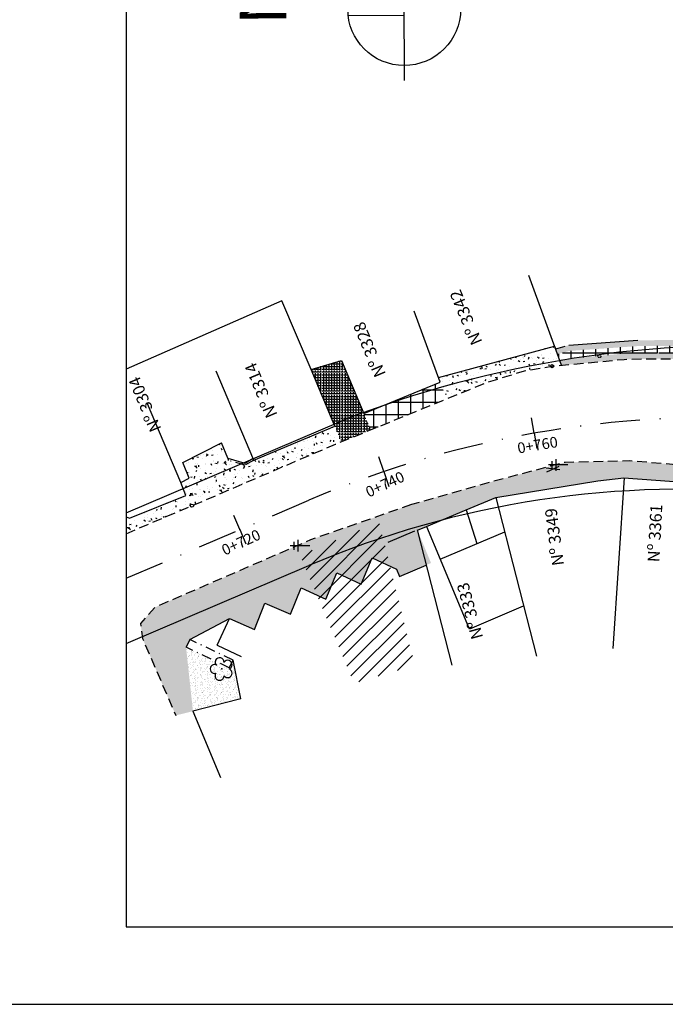
# Model space of a CAD drawing. Extents: x 173917 to 177110, y 1666970 to 1667564.
# Drawn here: x 176281 to 176365, y 1666970 to 1667097 of the extents above; entities that cross this region are included whole.
import ezdxf
from ezdxf.enums import TextEntityAlignment as Align

# ---------------------------------------------------------------- set-up
doc = ezdxf.new("R2010")
doc.units = 0
doc.header["$MEASUREMENT"] = 0
doc.header["$PDSIZE"] = 5
for name, pattern in [('CONTINUO', [0]), ('DASHDOT2', [0.5, 0.25, -0.125, 0, -0.125]), ('DASHDOTX2', [50.8, 25.4, -12.7, 0, -12.7]), ('DASHED2', [0.375, 0.25, -0.125])]:
    doc.linetypes.add(name, pattern=pattern)
doc.layers.get('0').update_dxf_attribs({"linetype": 'CONTINUOUS'})
for name, color, linetype in [('A_COTAS', 144, 'CONTINUOUS'), ('A_DES', 30, 'CONTINUOUS'), ('A_FORMATO', 7, 'CONTINUOUS'), ('CORR', 150, 'CONTINUOUS'), ('EIXO', 12, 'DASHDOTX2'), ('ESTAQUEAMENTO', 7, 'CONTINUOUS'), ('NORTE', 7, 'CONTINUOUS'), ('PDES-INV', 20, 'CONTINUOUS'), ('T-ARVORE', 104, 'CONTINUO'), ('T-BASALTO', 253, 'CONTINUOUS'), ('T-CAIXASESGOTO_NAO_IDENT', 71, 'CONTINUOUS'), ('T-CONCRETO', 9, 'CONTINUOUS'), ('T-EDIF', 230, 'CONTINUOUS'), ('T-GRADE', 21, 'CONTINUOUS'), ('T-GRÊS', 53, 'CONTINUOUS'), ('T-JARDIM', 21, 'DASHDOT2'), ('T-MFIO-EXI', 7, 'DASHED2'), ('T-POSTE', 202, 'CONTINUO'), ('T-TELA_MURO', 21, 'CONTINUO'), ('T-TELHADO', 230, 'DASHDOT2'), ('T-TERRA', 33, 'CONTINUOUS'), ('T-TEXTP', 7, 'CONTINUOUS'), ('TEXTG', 7, 'CONTINUOUS'), ('TEXTOS', 7, 'CONTINUOUS')]:
    doc.layers.add(name, color=color, linetype=linetype)
doc.styles.add('ARIAL', font='ARIAL.TTF')
doc.styles.add('ROMANS', font='romans', dxfattribs={"height": 0.2})
pattern_1 = [(139.9984551, (1843221.1613, 1491399.9794), (0.2072719724, 2.368395109), [0.24765, -2.72415]), (84.9984551, (1843221.1613, 1491399.9794), (-2.48374871, -0.458089767), [0.19812, -2.17932]), (190.4494551, (1843221.1785, 1491400.1768), (-2.2764654337, 1.910313904), [0.21047, -2.31517]), (136.1826551, (1843220.501, 1491399.9795), (0.546645283, 3.5240127934), [0.371475, -4.086225]), (186.6340551, (1843220.5464, 1491400.273), (-3.216449009, 3.086341776), [0.315705, -3.472755]), (81.1824551, (1843220.501, 1491399.9795), (-3.2164433145, 3.0863466034), [0.29718, -3.26898]), (110.9984551, (1843220.666, 1491400.3097), (1.3295048852, 1.9709575904), [0.24765, -2.72415]), (55.9984551, (1843220.666, 1491400.3097), (-2.3944218955, 0.803490931), [0.19812, -2.17932]), (161.4498551, (1843220.7768, 1491400.474), (-1.064922342, 2.774443095), [0.21047, -2.31517]), (127.4984551, (1843221.1613, 1491399.97945), (-1.0992144223, 0.040181481), [0, -2.152904, 0, -2.21234, 0, -2.187575]), (97.4984551, (1843221.1613, 1491399.9794), (-1.3023240501, 0.8686907282), [0, -1.261364, 0, -2.103374, 0, -0.833755]), (57.4984551, (1843221.16124, 1491399.2431), (0.0745211999, 1.76267572845), [0, -0.8255, 0, -2.57556, 0, -3.41757]), (47.4984551, (1843221.1612, 1491398.9129), (-0.3304924602, 1.92568827), [0, -1.07315, 0, -1.710436, 0, -2.42697])]
pattern_2 = [(89.9984551, (1843221.1613, 1491399.9794), (-1.5874999994, 4.28046e-05), []), (179.9984551, (1843221.1613, 1491399.9794), (-4.28046e-05, -1.5874999994), [])]
pattern_3 = [(127.498455103, (1843221.16126, 1491399.97945), (-0.63623776915, -0.02078325163), [0, -0.501904, 0, -0.56134, 0, -0.536575]), (97.4984551, (1843221.1613, 1491399.97945), (-0.93185687344, 0.58440539446), [0, -0.270764, 0, -0.452374, 0, -0.173355]), (57.498455103, (1843221.16125, 1491399.5733), (-0.00184061373, 1.02829013132), [0, -0.1651, 0, -0.59436, 0, -0.77597]), (47.4984551, (1843221.16125, 1491399.5733), (-0.2897813555, 0.9926312021), [0, -0.08255, 0, -0.389636, 0, -0.44577])]

# ---------------------------------------------------------------- blocks, each defined once
blk = doc.blocks.new('NORTE')
at = {"layer": 'NORTE', "color": 7}
for p, q in [((0, -34.27), (0, 0)), ((-2.77, -34.27), (-2.77, -10.18)), ((2.45, -34.21), (2.45, -10.14)), ((-30.7, -34.27), (35.11, -34.27)), ((0, -34.27), (30.7, -34.27)), ((0, -34.27), (0, -68.55))]:
    blk.add_line(p, q, dxfattribs=at)
blk.add_circle((0, -34.27), 24.25, dxfattribs=at)
at = {"layer": 'NORTE', "color": 3}
blk.add_text('N', height=20, dxfattribs=at).set_placement((-6.52, 16.33))
blk = doc.blocks.new('A$C4D2A6950')
at = {"layer": 'PDES-INV', "linetype": 'CONTINUOUS', "xscale": 0.3, "yscale": 0.3, "zscale": 0.3, "rotation": 285.8363658140246}
blk.add_blockref('NORTE', (19.78, 12.94), dxfattribs=at)
blk = doc.blocks.new('SIMB_ARVORE')
at = {"color": 0}
for centre, start, end in [((-0.545, 0.75), 18.74976, 233.1301), ((0.545, 0.75), 306.8699, 161.25024), ((-0.88, -0.285), 87.01336, 319.18492), ((0.88, -0.285), 234.92625, 89.00365), ((0, -0.925), 162.8241, 17.1759)]:
    blk.add_arc(centre, 0.575, start, end, dxfattribs=at)
blk.add_point((0, 0), dxfattribs=at)
for tag in ['COTA', 'PONTO', 'DESC']:
    blk.add_attdef(tag, (0, 0), '', height=1)
blk = doc.blocks.new('A$C092160AA')
at = {"layer": 'T-ARVORE'}
blk.add_blockref('SIMB_ARVORE', (1.46, 1.46, -0.81), dxfattribs=at)
blk = doc.blocks.new('SIMB_POSTE')
at = {"color": 0}
for points in [[(-0.75, 1.5), (0.75, 1.5)], [(-0.5, 2), (0.5, 2)], [(0, 0), (0, 2.5)]]:
    blk.add_lwpolyline(points, dxfattribs=at)
for tag in ['COTA', 'PONTO', 'DESC']:
    blk.add_attdef(tag, (0, 0), '', height=1)

msp = doc.modelspace()

# ---------------------------------------------------------------- hatches: boundary and pattern name
at = {"layer": 'A_COTAS'}
h = msp.add_hatch(dxfattribs=at)
h.set_pattern_fill('LINE', color=251, scale=10, angle=45, style=0)
h.set_pattern_definition([(45, (-15.042, -3.1798), (-0.8838834765, 0.8838834765), [])])
edge = h.paths.add_edge_path()
edge.add_line((176317.643, 1667028.121), (176327.745, 1667032.375))
edge.add_line((176327.745, 1667032.375), (176332.355, 1667013.867))
edge.add_line((176332.355, 1667013.867), (176324.515, 1667011.603))
edge.add_line((176324.515, 1667011.603), (176317.572, 1667028.092))
h.paths.add_polyline_path([(176329.787, 1667021.634), (176327.115, 1667031.446), (176324.899, 1667030.843), (176327.571, 1667021.031)], flags=24)
at = {"layer": 'T-BASALTO'}
h = msp.add_hatch(dxfattribs=at)
h.set_pattern_fill('AR-CONC', color=256, scale=0.013, angle=89.99846, style=0)
h.set_pattern_definition(pattern_1)
h.paths.add_polyline_path([(176335.605, 1667050.415), (176336.483, 1667048.265), (176341.501, 1667050.313), (176346.463, 1667051.865), (176350.711, 1667052.521), (176350.502, 1667054.713), (176350.356, 1667055.042), (176335.4, 1667050.979)])
h = msp.add_hatch(dxfattribs=at)
h.set_pattern_fill('AR-CONC', color=256, scale=0.013, angle=89.99846, style=0)
h.set_pattern_definition(pattern_1)
edge = h.paths.add_edge_path()
edge.add_line((176370.091, 1667037.276), (176370.122, 1667039.425))
edge.add_line((176370.091, 1667037.276), (176359.289, 1667038.063))
edge.add_line((176359.289, 1667038.063), (176355.903, 1667037.686))
edge.add_line((176355.903, 1667037.686), (176342.787, 1667035.554))
edge.add_line((176342.787, 1667035.554), (176338.946, 1667033.947))
edge.add_line((176338.946, 1667033.947), (176333.848, 1667031.808))
edge.add_line((176301.562, 1667007.449), (176297.28, 1667017.345))
edge.add_line((176297.28, 1667017.345), (176297.03, 1667019.309))
edge.add_line((176297.03, 1667019.309), (176298.851, 1667021.362))
edge.add_line((176298.851, 1667021.362), (176318.912, 1667030.066))
edge.add_line((176318.912, 1667030.066), (176331.904, 1667034.62))
edge.add_line((176331.904, 1667034.62), (176342.359, 1667037.587))
edge.add_line((176342.359, 1667037.587), (176351.698, 1667040.063))
edge.add_line((176351.698, 1667040.063), (176359.954, 1667040.252))
edge.add_line((176359.954, 1667040.252), (176370.122, 1667039.425))
edge.add_line((176333.848, 1667031.808), (176332.685, 1667031.301))
edge.add_line((176332.685, 1667031.301), (176334.436, 1667027.092))
edge.add_line((176334.436, 1667027.092), (176330.362, 1667025.36))
edge.add_line((176330.362, 1667025.36), (176329.973, 1667026.295))
edge.add_line((176329.973, 1667026.295), (176326.857, 1667027.771))
edge.add_line((176326.857, 1667027.771), (176325.418, 1667024.359))
edge.add_line((176325.418, 1667024.359), (176322.312, 1667025.829))
edge.add_line((176322.312, 1667025.829), (176320.906, 1667022.44))
edge.add_line((176320.906, 1667022.44), (176317.687, 1667023.874))
edge.add_line((176317.687, 1667023.874), (176316.344, 1667020.501))
edge.add_line((176316.344, 1667020.501), (176313.025, 1667021.893))
edge.add_line((176313.025, 1667021.893), (176311.71, 1667018.531))
edge.add_line((176311.71, 1667018.531), (176308.467, 1667019.956))
edge.add_line((176308.467, 1667019.956), (176303.38, 1667017.215))
edge.add_line((176303.38, 1667017.215), (176302.884, 1667016.226))
edge.add_line((176302.884, 1667016.226), (176303.769, 1667007.987))
edge.add_line((176303.769, 1667007.987), (176301.562, 1667007.449))
at = {"layer": 'T-CONCRETO'}
h = msp.add_hatch(dxfattribs=at)
h.set_pattern_fill('ANGLE', color=256, scale=0.05, angle=89.99846, style=0)
h.set_pattern_definition([(89.998455103, (1843221.16126, 1491399.97945), (-0.34924999987, 9.41702e-06), [0.254, -0.09525]), (179.998455103, (1843221.16126, 1491399.97945), (-9.41702e-06, -0.34924999987), [0.254, -0.09525])])
h.paths.add_polyline_path([(176325.781, 1667046.371), (176322.923, 1667053.184), (176318.981, 1667052.013), (176322.04, 1667044.729), (176322.864, 1667042.708), (176326.645, 1667044.251)])
at = {"layer": 'T-GRÊS'}
h = msp.add_hatch(dxfattribs=at)
h.set_pattern_fill('NET', color=256, scale=0.5, angle=89.99846, style=0)
h.set_pattern_definition(pattern_2)
h.paths.add_polyline_path([(176390.604, 1667053.792), (176367.472, 1667055.07), (176361.128, 1667055.053), (176352.233, 1667054.419), (176350.698, 1667053.989), (176350.991, 1667053.301), (176359.258, 1667054.089), (176363.706, 1667054.177), (176369.466, 1667054.036), (176378.24, 1667053.557), (176390.53, 1667052.712)])
h = msp.add_hatch(dxfattribs=at)
h.set_pattern_fill('NET', color=256, scale=0.5, angle=89.99846, style=0)
h.set_pattern_definition(pattern_2)
h.paths.add_polyline_path([(176325.781, 1667046.371), (176335.605, 1667050.415), (176336.483, 1667048.265), (176326.645, 1667044.251)])
at = {"layer": 'T-TERRA'}
h = msp.add_hatch(dxfattribs=at)
h.set_pattern_fill('AR-SAND', color=256, scale=0.013, angle=89.99846, style=0)
h.set_pattern_definition(pattern_3)
h.paths.add_polyline_path([(176350.698, 1667053.989), (176350.502, 1667054.713), (176352.18, 1667055.167), (176361.075, 1667055.801), (176367.421, 1667055.831), (176390.668, 1667054.539), (176406.168, 1667053.207), (176406.104, 1667052.46), (176390.604, 1667053.792), (176368.359, 1667055.021), (176361.128, 1667055.053), (176352.233, 1667054.419)])
edge = h.paths.add_edge_path(flags=16)
edge.add_line((176350.502, 1667054.713), (176352.18, 1667055.167))
h = msp.add_hatch(dxfattribs=at)
h.set_pattern_fill('AR-SAND', color=256, scale=0.013, angle=89.99846, style=0)
h.set_pattern_definition(pattern_3)
h.paths.add_polyline_path([(176351.257, 1667052.573), (176359.301, 1667053.34), (176363.704, 1667053.427), (176369.436, 1667053.287), (176378.445, 1667052.808), (176406.321, 1667050.848), (176406.174, 1667051.682), (176388.997, 1667052.818), (176376.297, 1667053.663), (176371.534, 1667053.923), (176365.184, 1667054.141), (176358.834, 1667054.049), (176350.991, 1667053.301)])
h = msp.add_hatch(dxfattribs=at)
h.set_pattern_fill('AR-SAND', color=256, scale=0.013, angle=89.99846, style=0)
h.set_pattern_definition(pattern_3)
h.paths.add_polyline_path([(176303.769, 1667007.987), (176309.935, 1667009.595), (176308.94, 1667014.584), (176308.444, 1667013.594), (176302.884, 1667016.226)])

# ---------------------------------------------------------------- linework, layer by layer
at = {"layer": 'A_DES'}
msp.add_line((176315.225, 1667060.867), (176295.158, 1667052.072), dxfattribs=at)
at = {"layer": 'A_FORMATO', "linetype": 'CONTINUO'}
for centre in [(176350.007, 1667052.454), (176303.64, 1667034.472)]:
    msp.add_circle(centre, 0.2, dxfattribs=at)
at = {"layer": 'CORR', "ltscale": 0.2}
for p, q in [((176295.158, 1667033.558), (176322.857, 1667045.388)), ((176295.158, 1667016.704), (176318.697, 1667026.757))]:
    msp.add_line(p, q, dxfattribs=at)
at = {"layer": 'CORR'}
for p, q in [((176349.254, 1667039.339, 31.554), (176351.012, 1667039.163, 31.609)), ((176349.344, 1667038.832, -52.365), (176350.94, 1667039.59, -53.216))]:
    msp.add_line(p, q, dxfattribs=at)
at = {"layer": 'CORR', "ltscale": 0.2}
for centre, radius, start, end in [((176374.694, 1666912.651), 142.5, 86.287, 111.33183), ((176366.811, 1666914.101), 122.5, 84.09908, 113.12693)]:
    msp.add_arc(centre, radius, start, end, dxfattribs=at)
at = {"layer": 'EIXO', "ltscale": 0.2}
msp.add_lwpolyline([(176295.158, 1667025.131), (176318.687, 1667035.18, -0.1225089), (176381.841, 1667045.361), (176458.006, 1667038.951), (176470.158, 1667037.237)], format="xyb", dxfattribs=at)
for p in [(176347.706, 1667043.812), (176328.347, 1667038.867), (176309.806, 1667031.387)]:
    msp.add_point(p, dxfattribs=at)
at = {"layer": 'ESTAQUEAMENTO', "ltscale": 0.2}
for p, q in [((176347.706, 1667043.812), (176347.359, 1667045.782)), ((176347.706, 1667043.812), (176348.054, 1667041.843)), ((176328.347, 1667038.867), (176327.707, 1667040.762)), ((176328.347, 1667038.867), (176328.987, 1667036.972)), ((176309.806, 1667031.387), (176309.02, 1667033.226)), ((176309.806, 1667031.387), (176310.591, 1667029.547))]:
    msp.add_line(p, q, dxfattribs=at)
for p in [(176347.706, 1667043.812), (176328.347, 1667038.867), (176309.806, 1667031.387)]:
    msp.add_point(p, dxfattribs=at)
at = {"layer": 'T-BASALTO'}
for p, q in [((176321.104, 1667044.325), (176321.1, 1667044.334)), ((176321.364, 1667044.302), (176321.364, 1667044.302)), ((176321.779, 1667044.535), (176321.668, 1667044.573)), ((176318.794, 1667043.267), (176318.587, 1667043.228)), ((176319.143, 1667043.127), (176319.143, 1667043.127)), ((176319.574, 1667043.243), (176319.62, 1667043.537)), ((176320.277, 1667043.945), (176320.277, 1667043.945)), ((176320.355, 1667043.628), (176320.355, 1667043.628)), ((176320.615, 1667043.688), (176320.426, 1667043.847)), ((176321.278, 1667043.725), (176321.071, 1667043.687)), ((176321.473, 1667043.475), (176321.473, 1667043.475)), ((176321.955, 1667043.288), (176321.955, 1667043.288)), ((176306.172, 1667041.869), (176306.172, 1667041.869)), ((176306.516, 1667042.094), (176306.516, 1667042.094)), ((176307.2, 1667042.329), (176307.211, 1667042.46)), ((176307.38, 1667042.238), (176307.38, 1667042.238)), ((176307.538, 1667041.626), (176307.449, 1667041.857)), ((176316.504, 1667041.712), (176316.504, 1667041.712)), ((176316.762, 1667041.719), (176316.762, 1667041.719)), ((176316.928, 1667041.793), (176316.945, 1667041.991)), ((176317.206, 1667042.416), (176317.206, 1667042.416)), ((176317.229, 1667042.504), (176317.229, 1667042.504)), ((176317.733, 1667041.593), (176317.844, 1667041.758)), ((176318.005, 1667042.745), (176318.005, 1667042.745)), ((176318.114, 1667041.918), (176318.114, 1667041.918)), ((176318.167, 1667042.813), (176318.167, 1667042.813)), ((176318.515, 1667042.825), (176318.515, 1667042.825)), ((176318.715, 1667041.839), (176318.715, 1667041.839)), ((176319.266, 1667042.773), (176319.266, 1667042.773)), ((176319.307, 1667041.876), (176319.307, 1667041.876)), ((176319.411, 1667042.251), (176319.429, 1667042.449)), ((176319.774, 1667042.354), (176319.686, 1667042.585)), ((176320.202, 1667042.182), (176320.202, 1667042.182)), ((176320.45, 1667042.564), (176320.25, 1667042.631)), ((176320.365, 1667042.733), (176320.365, 1667042.733)), ((176320.445, 1667042.258), (176320.445, 1667042.258)), ((176320.646, 1667042.878), (176320.646, 1667042.878)), ((176321.411, 1667042.494), (176321.411, 1667042.494)), ((176321.457, 1667042.761), (176321.568, 1667042.925)), ((176321.465, 1667042.693), (176321.465, 1667042.693)), ((176321.895, 1667042.71), (176321.912, 1667042.907)), ((176303.891, 1667040.518), (176303.684, 1667040.48)), ((176303.814, 1667040.458), (176303.727, 1667040.683)), ((176304.021, 1667040.682), (176304.021, 1667040.682)), ((176304.489, 1667040.669), (176304.29, 1667040.736)), ((176304.754, 1667040.975), (176304.754, 1667040.975)), ((176305.016, 1667040.608), (176305.016, 1667040.608)), ((176305.159, 1667041.063), (176305.159, 1667041.063)), ((176305.496, 1667040.865), (176305.607, 1667041.03)), ((176305.713, 1667040.939), (176305.523, 1667041.098)), ((176306.375, 1667040.976), (176306.168, 1667040.938)), ((176306.287, 1667041.587), (176306.287, 1667041.587)), ((176306.885, 1667041.028), (176306.885, 1667041.028)), ((176307.386, 1667041.547), (176307.386, 1667041.547)), ((176307.489, 1667041.411), (176307.489, 1667041.411)), ((176313.379, 1667040.588), (176313.379, 1667040.588)), ((176313.982, 1667041.306), (176313.982, 1667041.306)), ((176314.009, 1667040.426), (176314.12, 1667040.59)), ((176314.444, 1667041.335), (176314.461, 1667041.533)), ((176314.646, 1667041.188), (176314.646, 1667041.188)), ((176315, 1667040.6), (176315, 1667040.6)), ((176315.081, 1667041.266), (176315.081, 1667041.266)), ((176315.441, 1667040.403), (176315.251, 1667040.562)), ((176315.568, 1667040.873), (176315.254, 1667040.836)), ((176315.622, 1667040.609), (176315.354, 1667040.866)), ((176315.784, 1667041.57), (176315.784, 1667041.57)), ((176316.103, 1667040.44), (176315.896, 1667040.402)), ((176316.05, 1667041.186), (176315.962, 1667041.417)), ((176316.18, 1667041.226), (176316.18, 1667041.226)), ((176316.726, 1667041.397), (176316.526, 1667041.464)), ((176317.086, 1667040.702), (176317.086, 1667040.702)), ((176317.131, 1667040.653), (176317.131, 1667040.653)), ((176317.279, 1667041.185), (176317.279, 1667041.185)), ((176317.56, 1667040.578), (176317.56, 1667040.578)), ((176317.924, 1667040.861), (176317.735, 1667041.02)), ((176318.378, 1667041.145), (176318.378, 1667041.145)), ((176318.586, 1667040.898), (176318.379, 1667040.86)), ((176318.441, 1667041.062), (176318.441, 1667041.062)), ((176319.331, 1667041.31), (176319.018, 1667041.274)), ((176319.252, 1667041.174), (176319.117, 1667041.304)), ((176303.001, 1667039.869), (176303.001, 1667039.869)), ((176303.222, 1667040.012), (176303.222, 1667040.012)), ((176304.279, 1667039.56), (176303.965, 1667039.523)), ((176304.332, 1667039.296), (176304.064, 1667039.553)), ((176304.13, 1667039.855), (176304.13, 1667039.855)), ((176304.291, 1667039.816), (176304.291, 1667039.816)), ((176304.321, 1667039.972), (176304.321, 1667039.972)), ((176304.509, 1667039.503), (176304.526, 1667039.7)), ((176304.68, 1667039.212), (176304.68, 1667039.212)), ((176305.323, 1667039.813), (176305.323, 1667039.813)), ((176305.42, 1667039.932), (176305.42, 1667039.932)), ((176306.208, 1667039.655), (176306.119, 1667039.886)), ((176306.441, 1667040.331), (176306.441, 1667040.331)), ((176306.461, 1667040.195), (176306.461, 1667040.195)), ((176306.502, 1667039.943), (176306.502, 1667039.943)), ((176306.52, 1667039.892), (176306.52, 1667039.892)), ((176306.884, 1667039.866), (176306.684, 1667039.932)), ((176306.81, 1667039.265), (176306.81, 1667039.265)), ((176306.993, 1667039.961), (176307.01, 1667040.158)), ((176307.619, 1667039.852), (176307.619, 1667039.852)), ((176308.042, 1667039.997), (176307.728, 1667039.961)), ((176307.763, 1667039.326), (176307.763, 1667039.326)), ((176307.989, 1667039.029), (176307.8, 1667039.188)), ((176308.095, 1667039.733), (176307.827, 1667039.991)), ((176307.891, 1667040.062), (176308.002, 1667040.226)), ((176308.12, 1667039.674), (176308.12, 1667039.674)), ((176308.472, 1667039.806), (176308.472, 1667039.806)), ((176308.718, 1667039.811), (176308.718, 1667039.811)), ((176309.278, 1667039.062), (176309.078, 1667039.129)), ((176309.817, 1667039.771), (176309.817, 1667039.771)), ((176310.093, 1667039.674), (176310.093, 1667039.674)), ((176310.251, 1667039.728), (176310.251, 1667039.728)), ((176310.473, 1667039.487), (176310.283, 1667039.646)), ((176310.285, 1667039.258), (176310.396, 1667039.423)), ((176310.683, 1667039.933), (176310.683, 1667039.933)), ((176310.916, 1667039.731), (176310.916, 1667039.731)), ((176311.135, 1667039.524), (176310.928, 1667039.486)), ((176311.287, 1667039.632), (176311.287, 1667039.632)), ((176311.501, 1667038.844), (176311.547, 1667039.137)), ((176311.56, 1667040.137), (176311.56, 1667040.137)), ((176311.859, 1667040.171), (176311.651, 1667040.37)), ((176312.016, 1667039.691), (176312.016, 1667039.691)), ((176312.326, 1667040.019), (176312.238, 1667040.25)), ((176312.425, 1667040.014), (176312.425, 1667040.014)), ((176312.653, 1667039.797), (176312.653, 1667039.797)), ((176312.957, 1667039.945), (176312.767, 1667040.104)), ((176313.002, 1667040.229), (176312.802, 1667040.296)), ((176313.115, 1667039.651), (176313.115, 1667039.651)), ((176313.247, 1667039.494), (176313.247, 1667039.494)), ((176313.619, 1667039.982), (176313.412, 1667039.944)), ((176313.691, 1667040.19), (176313.691, 1667040.19)), ((176313.727, 1667039.145), (176313.727, 1667039.145)), ((176314.214, 1667039.611), (176314.214, 1667039.611)), ((176314.242, 1667039.023), (176314.254, 1667039.164)), ((176314.716, 1667039.227), (176314.632, 1667039.446)), ((176314.755, 1667040.362), (176314.755, 1667040.362)), ((176314.865, 1667039.923), (176314.865, 1667039.923)), ((176315.275, 1667039.467), (176315.197, 1667039.493)), ((176315.294, 1667039.475), (176315.31, 1667039.575)), ((176315.313, 1667039.57), (176315.313, 1667039.57)), ((176315.948, 1667040.32), (176315.948, 1667040.32)), ((176303.16, 1667038.698), (176302.982, 1667038.758)), ((176303.102, 1667038.638), (176303.102, 1667038.638)), ((176303.37, 1667038.802), (176303.37, 1667038.802)), ((176303.469, 1667038.297), (176303.469, 1667038.297)), ((176303.684, 1667038.15), (176303.477, 1667038.112)), ((176303.975, 1667037.968), (176304.021, 1667038.262)), ((176304.167, 1667038.895), (176304.278, 1667039.059)), ((176304.569, 1667038.257), (176304.569, 1667038.257)), ((176304.621, 1667037.891), (176304.621, 1667037.891)), ((176304.879, 1667037.684), (176304.79, 1667037.915)), ((176305.506, 1667038.571), (176305.316, 1667038.73)), ((176305.346, 1667038.682), (176305.346, 1667038.682)), ((176305.554, 1667037.895), (176305.354, 1667037.962)), ((176305.432, 1667038.986), (176305.432, 1667038.986)), ((176305.668, 1667038.217), (176305.668, 1667038.217)), ((176306.168, 1667038.608), (176305.961, 1667038.57)), ((176306.367, 1667038.569), (176306.367, 1667038.569)), ((176306.561, 1667038.091), (176306.672, 1667038.255)), ((176306.626, 1667038.944), (176306.626, 1667038.944)), ((176306.734, 1667038.118), (176306.734, 1667038.118)), ((176306.767, 1667038.177), (176306.767, 1667038.177)), ((176306.833, 1667038.017), (176306.833, 1667038.017)), ((176307.738, 1667038.406), (176307.784, 1667038.7)), ((176307.866, 1667038.137), (176307.866, 1667038.137)), ((176307.928, 1667038.075), (176307.928, 1667038.075)), ((176308.045, 1667037.912), (176308.045, 1667037.912)), ((176308.651, 1667039.066), (176308.444, 1667039.028)), ((176308.602, 1667038.851), (176308.514, 1667039.082)), ((176308.803, 1667037.881), (176308.803, 1667037.881)), ((176308.965, 1667038.096), (176308.965, 1667038.096)), ((176309.066, 1667038.457), (176309.066, 1667038.457)), ((176309.269, 1667038.051), (176309.286, 1667038.248)), ((176309.528, 1667038.672), (176309.528, 1667038.672)), ((176309.807, 1667039.031), (176309.807, 1667039.031)), ((176310.065, 1667038.056), (176310.065, 1667038.056)), ((176310.176, 1667037.965), (176310.176, 1667037.965)), ((176310.997, 1667038.048), (176310.908, 1667038.279)), ((176311.014, 1667038.007), (176311.014, 1667038.007)), ((176311.164, 1667038.016), (176311.164, 1667038.016)), ((176311.396, 1667038.805), (176311.396, 1667038.805)), ((176311.672, 1667038.259), (176311.473, 1667038.325)), ((176311.486, 1667038.374), (176311.486, 1667038.374)), ((176311.753, 1667038.509), (176311.77, 1667038.706)), ((176312.589, 1667038.763), (176312.589, 1667038.763)), ((176312.68, 1667038.455), (176312.791, 1667038.619)), ((176302.582, 1667036.67), (176302.582, 1667036.67)), ((176302.837, 1667036.924), (176302.948, 1667037.088)), ((176303.266, 1667037.388), (176303.266, 1667037.388)), ((176303.296, 1667037.04), (176303.296, 1667037.04)), ((176303.681, 1667036.629), (176303.681, 1667036.629)), ((176304.302, 1667037.134), (176304.319, 1667037.332)), ((176304.404, 1667037.77), (176304.404, 1667037.77)), ((176304.605, 1667037.449), (176304.605, 1667037.449)), ((176305.677, 1667036.756), (176305.677, 1667036.756)), ((176305.707, 1667036.901), (176305.707, 1667036.901)), ((176306.292, 1667036.806), (176306.292, 1667036.806)), ((176306.736, 1667037.502), (176306.736, 1667037.502)), ((176306.785, 1667037.593), (176306.803, 1667037.79)), ((176307.273, 1667036.88), (176307.184, 1667037.111)), ((176307.782, 1667036.66), (176307.592, 1667036.819)), ((176307.948, 1667037.091), (176307.749, 1667037.158)), ((176308.037, 1667037.249), (176308.037, 1667037.249)), ((176308.444, 1667036.698), (176308.237, 1667036.659)), ((176308.956, 1667037.288), (176309.067, 1667037.452)), ((176309.23, 1667037.207), (176309.23, 1667037.207)), ((176309.733, 1667037.269), (176309.733, 1667037.269)), ((176310.11, 1667037.249), (176310.076, 1667037.278)), ((176310.368, 1667037.589), (176310.368, 1667037.589)), ((176302.347, 1667035.344), (176302.347, 1667035.344)), ((176302.815, 1667035.744), (176302.803, 1667035.754)), ((176302.852, 1667036.343), (176302.852, 1667036.343)), ((176302.982, 1667036.101), (176302.982, 1667036.101)), ((176303.477, 1667035.781), (176303.27, 1667035.743)), ((176303.375, 1667036.561), (176303.375, 1667036.561)), ((176303.732, 1667036.036), (176303.419, 1667035.999)), ((176303.549, 1667035.713), (176303.46, 1667035.944)), ((176303.786, 1667035.772), (176303.518, 1667036.029)), ((176304.225, 1667035.924), (176304.025, 1667035.991)), ((176304.531, 1667035.686), (176304.531, 1667035.686)), ((176304.569, 1667036.519), (176304.569, 1667036.519)), ((176304.678, 1667035.692), (176304.678, 1667035.692)), ((176304.78, 1667036.589), (176304.78, 1667036.589)), ((176304.952, 1667035.965), (176304.952, 1667035.965)), ((176305.298, 1667036.202), (176305.109, 1667036.361)), ((176305.232, 1667036.12), (176305.343, 1667036.284)), ((176305.96, 1667036.239), (176305.753, 1667036.201)), ((176305.871, 1667035.65), (176305.871, 1667035.65)), ((176305.879, 1667036.549), (176305.879, 1667036.549)), ((176306.978, 1667036.509), (176306.978, 1667036.509)), ((176307.009, 1667036.032), (176307.009, 1667036.032)), ((176307.163, 1667036.092), (176307.163, 1667036.092)), ((176307.495, 1667036.473), (176307.182, 1667036.437)), ((176307.549, 1667036.209), (176307.281, 1667036.466)), ((176308.078, 1667036.469), (176308.078, 1667036.469)), ((176299.131, 1667034.186), (176299.131, 1667034.186)), ((176299.337, 1667034.118), (176299.337, 1667034.118)), ((176299.665, 1667034.007), (176299.711, 1667034.3)), ((176299.825, 1667034.545), (176299.82, 1667034.559)), ((176300.501, 1667034.756), (176300.399, 1667034.79)), ((176301.21, 1667034.962), (176301.21, 1667034.962)), ((176301.319, 1667034.136), (176301.319, 1667034.136)), ((176301.508, 1667034.953), (176301.619, 1667035.117)), ((176301.611, 1667034.308), (176301.628, 1667034.505)), ((176301.715, 1667035.014), (176301.715, 1667035.014)), ((176301.826, 1667034.84), (176301.826, 1667034.84)), ((176302.512, 1667034.094), (176302.512, 1667034.094)), ((176302.778, 1667034.581), (176302.778, 1667034.581)), ((176302.814, 1667034.974), (176302.814, 1667034.974)), ((176303.221, 1667035.277), (176303.221, 1667035.277)), ((176303.429, 1667034.444), (176303.474, 1667034.738)), ((176303.913, 1667034.934), (176303.913, 1667034.934)), ((176304.094, 1667034.766), (176304.112, 1667034.963)), ((176297.565, 1667033.46), (176297.565, 1667033.46)), ((176297.576, 1667032.999), (176297.576, 1667032.999)), ((176297.851, 1667033.406), (176297.851, 1667033.406)), ((176297.975, 1667032.924), (176297.975, 1667032.924)), ((176298.496, 1667032.574), (176298.407, 1667032.806)), ((176298.665, 1667033.42), (176298.665, 1667033.42)), ((176299.171, 1667032.785), (176298.972, 1667032.852)), ((176298.988, 1667033.788), (176298.988, 1667033.788)), ((176299.127, 1667033.85), (176299.144, 1667034.047)), ((176299.706, 1667033.052), (176299.706, 1667033.052)), ((176299.764, 1667033.38), (176299.764, 1667033.38)), ((176300.075, 1667032.958), (176299.934, 1667033.077)), ((176300.198, 1667033.01), (176300.289, 1667033.146)), ((176300.863, 1667033.34), (176300.863, 1667033.34)), ((176301.016, 1667033.461), (176301.016, 1667033.461)), ((176301.101, 1667034.049), (176301.101, 1667034.049)), ((176302.178, 1667033.851), (176302.131, 1667033.973)), ((176295.447, 1667031.618), (176295.248, 1667031.685)), ((176295.659, 1667031.636), (176295.346, 1667031.6)), ((176295.713, 1667031.372), (176295.445, 1667031.629)), ((176295.578, 1667031.873), (176295.578, 1667031.873)), ((176295.818, 1667032.039), (176295.611, 1667032.001)), ((176295.629, 1667032.231), (176295.629, 1667032.231)), ((176295.823, 1667031.893), (176295.823, 1667031.893)), ((176296.266, 1667032.589), (176296.266, 1667032.589)), ((176296.455, 1667031.814), (176296.565, 1667031.978)), ((176296.678, 1667031.832), (176296.678, 1667031.832)), ((176297.25, 1667032.133), (176297.25, 1667032.133)), ((176297.64, 1667032.46), (176297.45, 1667032.619)), ((176297.959, 1667032.579), (176297.959, 1667032.579)), ((176298.302, 1667032.497), (176298.095, 1667032.459))]:
    msp.add_line(p, q, dxfattribs=at)
at = {"layer": 'T-CAIXASESGOTO_NAO_IDENT', "linetype": 'DASHDOT2'}
msp.add_circle((176356.118, 1667053.74), 0.2, dxfattribs=at)
at = {"layer": 'T-EDIF', "linetype": 'CONTINUO'}
for p, q in [((176318.981, 1667052.013), (176315.225, 1667060.867)), ((176311.632, 1667040.361), (176306.769, 1667051.823)), ((176302.203, 1667037.479), (176297.903, 1667047.613)), ((176302.467, 1667040.041), (176307.461, 1667042.587)), ((176308.267, 1667040.581), (176307.461, 1667042.587)), ((176310.449, 1667039.957), (176311.537, 1667040.597)), ((176342.787, 1667035.554), (176348.03, 1667015.065)), ((176333.848, 1667031.808), (176338.946, 1667033.947)), ((176338.946, 1667033.947), (176340.344, 1667029.608)), ((176333.848, 1667031.808), (176335.599, 1667027.599)), ((176332.667, 1667031.344), (176337.12, 1667013.94)), ((176335.599, 1667027.599), (176343.921, 1667031.124)), ((176325.418, 1667024.359), (176326.857, 1667027.771)), ((176326.857, 1667027.771), (176329.973, 1667026.295)), ((176330.362, 1667025.36), (176333.822, 1667026.831)), ((176335.599, 1667027.599), (176339.349, 1667018.586)), ((176320.906, 1667022.44), (176322.312, 1667025.829)), ((176322.312, 1667025.829), (176325.418, 1667024.359)), ((176329.973, 1667026.295), (176330.362, 1667025.36)), ((176317.687, 1667023.874), (176320.906, 1667022.44)), ((176339.418, 1667018.615), (176346.366, 1667021.569)), ((176306.881, 1667016.494), (176309.997, 1667015.019))]:
    msp.add_line(p, q, dxfattribs=at)
at = {"layer": 'T-EDIF', "linetype": 'CONTINUO', "flags": 128}
for points in [[(176308.267, 1667040.581), (176310.449, 1667039.957)], [(176295.158, 1667033.034), (176295.587, 1667032.863), (176302.872, 1667035.781), (176302.203, 1667037.479), (176303.272, 1667038.035), (176302.467, 1667040.041)], [(176332.685, 1667031.301), (176333.848, 1667031.808)], [(176306.881, 1667016.494), (176308.467, 1667019.956), (176311.71, 1667018.531), (176313.025, 1667021.893), (176316.344, 1667020.501), (176317.687, 1667023.874)]]:
    msp.add_lwpolyline(points, dxfattribs=at)
at = {"layer": 'T-GRADE', "linetype": 'CONTINUO'}
msp.add_line((176350.356, 1667055.042), (176350.502, 1667054.713), dxfattribs=at)
at = {"layer": 'T-JARDIM', "ltscale": 5}
msp.add_line((176350.502, 1667054.713), (176352.18, 1667055.167), dxfattribs=at)
at = {"layer": 'T-MFIO-EXI', "linetype": 'DASHED2', "ltscale": 5, "flags": 128}
for points in [[(176295.158, 1667030.87), (176303.64, 1667034.472), (176322.122, 1667042.406), (176341.501, 1667050.313), (176346.463, 1667051.865), (176350.007, 1667052.454), (176359.301, 1667053.34), (176363.704, 1667053.427), (176369.436, 1667053.287), (176378.195, 1667052.808), (176417.342, 1667050.168), (176442.436, 1667048.508), (176470.158, 1667046.739)], [(176470.158, 1667027.57), (176466.348, 1667028.502), (176457.451, 1667030.399), (176403.262, 1667036.017), (176370.122, 1667039.425), (176359.954, 1667040.252), (176351.698, 1667040.063), (176342.359, 1667037.587), (176331.904, 1667034.62)], [(176331.904, 1667034.62), (176318.912, 1667030.066), (176298.851, 1667021.362), (176297.03, 1667019.309), (176297.28, 1667017.345), (176301.562, 1667007.449)]]:
    msp.add_lwpolyline(points, dxfattribs=at)
at = {"layer": 'T-TELA_MURO', "linetype": 'CONTINUO'}
for p, q in [((176351.257, 1667052.573), (176347.029, 1667064.161)), ((176335.605, 1667050.415), (176332.279, 1667059.535)), ((176352.18, 1667055.167), (176361.075, 1667055.801)), ((176335.4, 1667050.979), (176350.356, 1667055.042)), ((176355.903, 1667037.686), (176359.289, 1667038.063)), ((176359.319, 1667038.061), (176357.844, 1667016.078)), ((176359.289, 1667038.063), (176370.091, 1667037.276)), ((176342.787, 1667035.554), (176355.903, 1667037.686)), ((176338.946, 1667033.947), (176342.787, 1667035.554))]:
    msp.add_line(p, q, dxfattribs=at)
at = {"layer": 'T-TELA_MURO', "linetype": 'CONTINUO', "flags": 128}
for points in [[(176311.632, 1667040.361), (176322.04, 1667044.729), (176318.981, 1667052.013), (176322.923, 1667053.184), (176325.781, 1667046.371), (176335.605, 1667050.415)], [(176332.324, 1667031.178), (176328.867, 1667029.738)], [(176303.38, 1667017.215), (176308.467, 1667019.956)], [(176309.935, 1667009.595), (176308.94, 1667014.584)], [(176309.577, 1667009.501), (176303.769, 1667007.987), (176307.311, 1666999.445)], [(176309.935, 1667009.595), (176309.577, 1667009.501)]]:
    msp.add_lwpolyline(points, dxfattribs=at)
at = {"layer": 'T-TELHADO', "ltscale": 5}
for p, q in [((176310.489, 1667039.689), (176308.306, 1667040.314)), ((176311.632, 1667040.361), (176310.489, 1667039.689)), ((176303.38, 1667017.215), (176302.884, 1667016.226)), ((176308.94, 1667014.584), (176303.38, 1667017.215)), ((176308.444, 1667013.594), (176302.884, 1667016.226))]:
    msp.add_line(p, q, dxfattribs=at)
at = {"layer": 'T-TELHADO', "ltscale": 5, "flags": 128}
for points in [[(176308.267, 1667040.581), (176308.306, 1667040.314)], [(176308.444, 1667013.594), (176308.94, 1667014.584)]]:
    msp.add_lwpolyline(points, dxfattribs=at)
at = {"layer": 'TEXTOS'}
for points in [[(176270.158, 1666970.211), (176480.158, 1666970.211), (176480.158, 1667267.211), (176270.158, 1667267.211)], [(176295.158, 1666980.211), (176470.158, 1666980.211), (176470.158, 1667257.211), (176295.158, 1667257.211)], [(176295.158, 1666980.211), (176470.158, 1666980.211), (176470.158, 1667257.211), (176295.158, 1667257.211)], [(176295.158, 1666980.211), (176470.158, 1666980.211), (176470.158, 1667257.211), (176295.158, 1667257.211)]]:
    msp.add_lwpolyline(points, close=True, dxfattribs=at)

# ---------------------------------------------------------------- block references
at = {"rotation": 164.4286323744853}
msp.add_blockref('A$C4D2A6950', (176343.225, 1667105.594, -5.578), dxfattribs=at)
at = {"layer": 'T-EDIF', "linetype": 'CONTINUO', "rotation": 269.9984551025503}
msp.add_blockref('A$C092160AA', (176306.023, 1667014.892), dxfattribs=at)
at = {"layer": 'T-POSTE', "rotation": 89.99845510255027}
for p in [(176352.046, 1667039.731), (176318.812, 1667029.306)]:
    msp.add_blockref('SIMB_POSTE', p, dxfattribs=at)

# ---------------------------------------------------------------- texts
at = {"layer": 'T-TEXTP', "ltscale": 0.5, "style": 'ROMANS'}
for s, rotation, p in [('Nº 3342', 112.76174, (176339.639, 1667059.031)), ('Nº 3328', 112.76174, (176327.207, 1667054.881)), ('Nº 3314', 112.76174, (176313.236, 1667049.633)), ('Nº 3304', 112.76174, (176298.282, 1667047.829)), ('Nº 3349', 97.56075, (176351.084, 1667030.546)), ('Nº 3361', 86.95676, (176364.042, 1667030.89)), ('Nº 3333', 105.23355, (176340.183, 1667021.102))]:
    msp.add_text(s, height=1.5309, rotation=rotation, dxfattribs=at).set_placement(p, align=Align.CENTER)
at = {"layer": 'TEXTG', "ltscale": 0.5, "style": 'ARIAL'}
for s, rotation, p in [('0+760', 9.42027, (176348.271, 1667041.618)), ('0+740', 24.88327, (176328.793, 1667036.612)), ('0+720', 24.88327, (176310.251, 1667029.132))]:
    msp.add_text(s, height=1.386, rotation=rotation, dxfattribs=at).set_placement(p, align=Align.CENTER)

doc.saveas('drawing.dxf')
